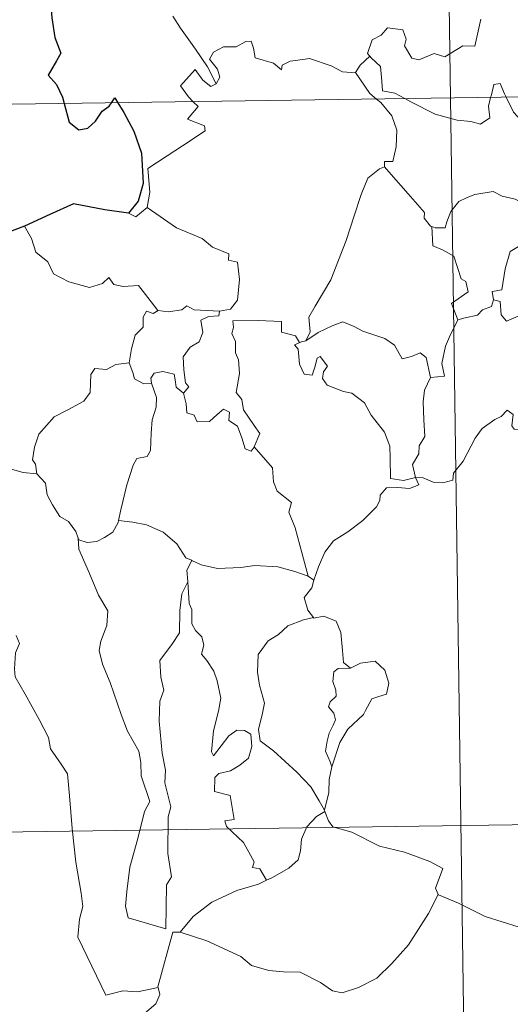
# Model space of a CAD drawing. Units: metres. Extents: x 596398 to 600895, y 4724082 to 4727116.
# Drawn here: x 596728 to 596768, y 4726065 to 4726147 of the extents above; entities that cross this region are included whole.
import ezdxf

# ---------------------------------------------------------------- set-up
doc = ezdxf.new("R2010")
doc.units = ezdxf.units.M
doc.header["$MEASUREMENT"] = 0
doc.layers.add('Level 63', color=7, linetype='Continuous', lineweight=0)

msp = doc.modelspace()

# ---------------------------------------------------------------- linework, layer by layer
at = {"layer": 'Level 63', "linetype": 'Continuous', "lineweight": 0}
for points in [[(596759.97, 4726381.32, -0.74), (596763.41, 4726140.41, -0.74)], [(596744.03, 4726141.59, -0.74), (596743.33, 4726142.99, -0.74), (596742.34, 4726144.45, -0.74), (596741.1, 4726146.19, -0.74), (596740.45, 4726147.18, -0.74)], [(596675.14, 4726139.15, -0.74), (597204.77, 4726146.74, -0.74)], [(596765.92, 4726146.95, -0.74), (596765.44, 4726144.71, -0.74), (596764.43, 4726144.72, -0.74), (596762.95, 4726143.81, -0.74), (596762.08, 4726144.1, -0.74), (596760.8, 4726143.56, -0.74), (596760.23, 4726143.71, -0.74), (596759.61, 4726144.73, -0.74), (596759.76, 4726145.28, -0.74), (596759.48, 4726146.05, -0.74), (596758.2, 4726146.23, -0.74), (596757.69, 4726145.62, -0.74), (596756.93, 4726145.22, -0.74), (596756.56, 4726144.11, -0.74), (596756.74, 4726143.88, -0.74)], [(596755.56, 4726142.52, -0.74), (596755.55, 4726142.5, -0.74), (596754.49, 4726142.59, -0.74), (596753.54, 4726143.07, -0.74), (596751.75, 4726143.67, -0.74), (596751.2, 4726143.61, -0.74), (596750.15, 4726143.47, -0.74), (596749.49, 4726143.12, -0.74), (596749.43, 4726142.75, -0.74), (596748.78, 4726143.29, -0.74), (596747.27, 4726143.74, -0.74), (596747.13, 4726144.54, -0.74), (596746.94, 4726145.11, -0.74), (596746.49, 4726145.09, -0.74), (596745.7, 4726144.64, -0.74), (596744.64, 4726144.65, -0.74), (596743.82, 4726144.22, -0.74), (596743.49, 4726143.62, -0.74), (596744.15, 4726142.8, -0.74), (596744.35, 4726142.14, -0.74), (596744.03, 4726141.59, -0.74)], [(596756.74, 4726143.88, -0.74), (596755.94, 4726143.14, -0.74), (596755.56, 4726142.52, -0.74)], [(596756.74, 4726143.88, -0.74), (596756.85, 4726143.75, -0.74), (596757.63, 4726143.03, -0.74), (596757.73, 4726141.8, -0.74), (596757.79, 4726141.02, -0.74), (596758.82, 4726140.81, -0.74), (596759.65, 4726140.36, -0.74)], [(596742.14, 4726140.11, -0.74), (596741.76, 4726140.51, -0.74), (596741.09, 4726141.41, -0.74), (596742.31, 4726142.78, -0.74), (596742.93, 4726141.88, -0.74), (596743.61, 4726141.37, -0.74), (596744.03, 4726141.59, -0.74)], [(596755.56, 4726142.52, -0.74), (596756.76, 4726140.78, -0.74), (596757.3, 4726140.33, -0.74)], [(596766.74, 4726140.46, -0.74), (596766.8, 4726140.69, -0.74), (596767, 4726141.53, -0.74), (596767.54, 4726141.62, -0.74), (596767.89, 4726140.75, -0.74), (596768.02, 4726140.48, -0.74)], [(596738.32, 4726131.34, -0.74), (596738.56, 4726132.61, -0.74), (596738.38, 4726134.58, -0.74), (596740, 4726135.63, -0.74), (596741.26, 4726136.45, -0.74), (596743.14, 4726137.71, -0.74), (596743.07, 4726138.1, -0.74), (596741.68, 4726138.67, -0.74), (596742.54, 4726139.7, -0.74), (596742.14, 4726140.11, -0.74)], [(596757.3, 4726140.33, -0.74), (596757.65, 4726140.04, -0.74), (596758.57, 4726138.93, -0.74), (596758.98, 4726137.76, -0.74), (596758.92, 4726136.37, -0.74), (596758.65, 4726135.16, -0.74), (596757.96, 4726135.17, -0.74), (596757.95, 4726134.72, -0.74)], [(596759.65, 4726140.36, -0.74), (596760.14, 4726140.1, -0.74), (596762.16, 4726139.08, -0.74), (596763.97, 4726138.58, -0.74), (596765.11, 4726138.46, -0.74), (596765.89, 4726138.26, -0.74), (596766.66, 4726138.78, -0.74), (596766.56, 4726139.74, -0.74), (596766.74, 4726140.46, -0.74)], [(596763.41, 4726140.41, -0.74), (596767.73, 4725839.28, -0.74)], [(596768.02, 4726140.48, -0.74), (596768.62, 4726139.24, -0.74), (596769.3, 4726138.53, -0.74), (596769.79, 4726138.21, -0.74)], [(596751.46, 4726120.33, -0.74), (596751.8, 4726121.05, -0.74), (596751.69, 4726122.27, -0.74), (596752.24, 4726123.18, -0.74), (596753.51, 4726125.36, -0.74), (596754.79, 4726128.62, -0.74), (596755.46, 4726130.67, -0.74), (596756.02, 4726132.42, -0.74), (596756.57, 4726133.78, -0.74), (596757.54, 4726134.55, -0.74), (596757.95, 4726134.72, -0.74)], [(596757.95, 4726134.72, -0.74), (596758.52, 4726134.09, -0.74), (596759.92, 4726132.47, -0.74), (596761.26, 4726130.93, -0.74), (596761.24, 4726130.46, -0.74), (596761.76, 4726129.81, -0.74), (596761.87, 4726129.77, -0.74)], [(596761.87, 4726129.77, -0.74), (596762.16, 4726129.66, -0.74), (596762.97, 4726129.67, -0.74), (596763.11, 4726130.17, -0.74), (596763.46, 4726131.02, -0.74), (596764.1, 4726131.85, -0.74), (596764.79, 4726132.17, -0.74), (596765.42, 4726132.44, -0.74), (596766.95, 4726132.67, -0.74), (596767.68, 4726132.28, -0.74), (596768.77, 4726132.04, -0.74), (596769.62, 4726131.63, -0.74), (596770.44, 4726131.48, -0.74), (596770.54, 4726131.48, -0.74)], [(596736.8, 4726130.87, -0.74), (596737.39, 4726130.57, -0.74), (596738.32, 4726131.34, -0.74)], [(596738.32, 4726131.34, -0.74), (596740.76, 4726129.68, -0.74), (596742.89, 4726128.79, -0.74), (596743.73, 4726128.08, -0.74), (596745.08, 4726127.51, -0.74), (596745.07, 4726126.98, -0.74), (596745.79, 4726126.83, -0.74), (596745.98, 4726125.39, -0.74), (596745.8, 4726123.69, -0.74), (596745.22, 4726122.93, -0.74), (596744.31, 4726122.77, -0.74)], [(596770.54, 4726131.48, -0.74), (596770.43, 4726130.65, -0.74), (596770.21, 4726129.78, -0.74), (596769.79, 4726128.86, -0.74), (596769.17, 4726128.21, -0.74), (596768.36, 4726127.71, -0.74), (596767.94, 4726126.28, -0.74), (596767.67, 4726124.53, -0.74), (596766.86, 4726124.39, -0.74), (596766.98, 4726123.7, -0.74)], [(596728.19, 4726129.82, -0.74), (596728.77, 4726128.78, -0.74), (596729.12, 4726127.65, -0.74), (596730.13, 4726126.85, -0.74), (596730.59, 4726125.85, -0.74), (596731.85, 4726125.19, -0.74), (596733.55, 4726124.73, -0.74), (596734.63, 4726125.07, -0.74), (596735.15, 4726125.56, -0.74), (596735.58, 4726124.97, -0.74), (596736.34, 4726124.81, -0.74), (596737.61, 4726124.91, -0.74), (596738.38, 4726123.91, -0.74), (596739.22, 4726122.83, -0.74), (596739.25, 4726122.83, -0.74)], [(596764.04, 4726122.06, -0.74), (596763.5, 4726123.42, -0.74), (596764.88, 4726124.38, -0.74), (596764.68, 4726125.24, -0.74), (596764.29, 4726125.46, -0.74), (596763.69, 4726127.33, -0.74), (596762.76, 4726127.86, -0.74), (596761.96, 4726128.17, -0.74), (596761.87, 4726129.77, -0.74)], [(596766.98, 4726123.7, -0.74), (596767.54, 4726123.56, -0.74), (596767.6, 4726122.48, -0.74), (596768.05, 4726121.95, -0.74), (596769.02, 4726122.37, -0.74), (596769.72, 4726122.49, -0.74), (596770.33, 4726122.45, -0.74), (596770.64, 4726123.03, -0.74), (596771.28, 4726123.24, -0.74), (596772.4, 4726123.68, -0.74), (596772.66, 4726124.07, -0.74), (596773.52, 4726124.37, -0.74)], [(596766.98, 4726123.7, -0.74), (596766.8, 4726123.17, -0.74), (596766.08, 4726122.88, -0.74), (596765.64, 4726122.43, -0.74), (596764.62, 4726122.23, -0.74), (596764.04, 4726122.06, -0.74)], [(596736.83, 4726118.5, -0.74), (596737.04, 4726119.66, -0.74), (596737.34, 4726120.78, -0.74), (596738.01, 4726121.44, -0.74), (596738, 4726122.27, -0.74), (596738.28, 4726122.77, -0.74), (596738.84, 4726122.58, -0.74), (596739.25, 4726122.83, -0.74)], [(596739.25, 4726122.83, -0.74), (596740.08, 4726122.73, -0.74), (596741.21, 4726122.88, -0.74), (596741.6, 4726123.21, -0.74), (596742.22, 4726122.87, -0.74), (596744.31, 4726122.77, -0.74)], [(596744.31, 4726122.77, -0.74), (596744.26, 4726122.39, -0.74), (596743.41, 4726122.34, -0.74), (596742.78, 4726122.04, -0.74), (596742.93, 4726121, -0.74), (596742.63, 4726120.23, -0.74), (596741.88, 4726119.79, -0.74), (596741.32, 4726119, -0.74), (596741.36, 4726117.93, -0.74), (596741.5, 4726116.85, -0.74), (596741.79, 4726116.5, -0.74), (596741.34, 4726115.98, -0.74)], [(596747.19, 4726111.54, -0.74), (596747.64, 4726112.66, -0.74), (596747.19, 4726113.32, -0.74), (596746.29, 4726114.61, -0.74), (596746.16, 4726115.45, -0.74), (596745.7, 4726116.03, -0.74), (596745.98, 4726117.62, -0.74), (596745.9, 4726118.74, -0.74), (596745.64, 4726119.33, -0.74), (596745.63, 4726120.25, -0.74), (596745.34, 4726120.92, -0.74), (596745.48, 4726121.42, -0.74), (596745.41, 4726121.97, -0.74), (596747.5, 4726122.01, -0.74), (596749.45, 4726121.92, -0.74), (596749.43, 4726121.03, -0.74), (596750.59, 4726120.73, -0.74), (596750.92, 4726120.19, -0.74), (596751.1, 4726120.23, -0.74)], [(596751.46, 4726120.33, -0.74), (596752.48, 4726121.01, -0.74), (596753.62, 4726121.57, -0.74), (596754.51, 4726121.9, -0.74), (596755.45, 4726121.5, -0.74), (596756.17, 4726121.11, -0.74), (596758, 4726120.52, -0.74), (596758.78, 4726119.97, -0.74), (596759.41, 4726118.83, -0.74), (596760.2, 4726119.03, -0.74), (596760.91, 4726119.32, -0.74), (596761.41, 4726118.93, -0.74), (596761.76, 4726117.29, -0.74)], [(596761.76, 4726117.29, -0.74), (596762.93, 4726117.39, -0.74), (596762.7, 4726118.45, -0.74), (596763.02, 4726119.89, -0.74), (596763.34, 4726120.66, -0.74), (596764.04, 4726122.06, -0.74)], [(596760.53, 4726109, -0.74), (596760.52, 4726109.02, -0.74), (596759.52, 4726108.77, -0.74), (596758.45, 4726108.92, -0.74), (596758.43, 4726110.6, -0.74), (596758.39, 4726111.61, -0.74), (596757.97, 4726112.76, -0.74), (596756.86, 4726114.17, -0.74), (596756.31, 4726115.19, -0.74), (596755.27, 4726116, -0.74), (596754.58, 4726116.13, -0.74), (596753.23, 4726116.64, -0.74), (596752.82, 4726117.19, -0.74), (596752.93, 4726117.75, -0.74), (596753.26, 4726118.22, -0.74), (596752.65, 4726119.02, -0.74), (596752.39, 4726118.87, -0.74), (596752.2, 4726118.14, -0.74), (596751.97, 4726117.47, -0.74), (596751.33, 4726117.57, -0.74), (596750.94, 4726118.4, -0.74), (596750.89, 4726119.03, -0.74), (596750.83, 4726119.63, -0.74), (596750.51, 4726119.98, -0.74), (596751.1, 4726120.23, -0.74)], [(596751.1, 4726120.23, -0.74), (596751.46, 4726120.33, -0.74)], [(596729.21, 4726109.31, -0.74), (596729.1, 4726110.11, -0.74), (596728.84, 4726110.47, -0.74), (596729.01, 4726111.51, -0.74), (596729.38, 4726112.59, -0.74), (596730.65, 4726114.02, -0.74), (596731.76, 4726114.62, -0.74), (596733.1, 4726115.32, -0.74), (596733.63, 4726116.05, -0.74), (596733.68, 4726117.53, -0.74), (596734.01, 4726118.02, -0.74), (596734.97, 4726117.94, -0.74), (596735.74, 4726118.37, -0.74), (596736.83, 4726118.5, -0.74)], [(596736.83, 4726118.5, -0.74), (596737.15, 4726117.7, -0.74), (596737.29, 4726117.16, -0.74), (596738.05, 4726116.75, -0.74), (596738.68, 4726116.82, -0.74)], [(596738.68, 4726116.82, -0.74), (596738.64, 4726117.24, -0.74), (596738.9, 4726117.63, -0.74), (596739.64, 4726117.78, -0.74), (596740.56, 4726117.55, -0.74), (596740.64, 4726117.1, -0.74), (596740.74, 4726116.47, -0.74), (596741.34, 4726115.98, -0.74)], [(596761.76, 4726117.29, -0.74), (596761.26, 4726116.24, -0.74), (596761.15, 4726115.27, -0.74), (596761.22, 4726113.79, -0.74), (596761.31, 4726112.4, -0.74), (596760.83, 4726111.62, -0.74), (596760.8, 4726110.96, -0.74), (596760.28, 4726110.09, -0.74), (596760.53, 4726109, -0.74)], [(596735.97, 4726105.44, -0.74), (596736.16, 4726106.34, -0.74), (596736.65, 4726108.41, -0.74), (596737.17, 4726110.04, -0.74), (596737.48, 4726110.58, -0.74), (596738.32, 4726110.74, -0.74), (596738.62, 4726111.23, -0.74), (596738.67, 4726112.67, -0.74), (596738.75, 4726113.78, -0.74), (596739.08, 4726114.84, -0.74), (596739.1, 4726115.64, -0.74), (596738.68, 4726116.82, -0.74)], [(596741.34, 4726115.98, -0.74), (596741.56, 4726115.1, -0.74), (596741.61, 4726114.36, -0.74), (596742.21, 4726114.18, -0.74), (596742.46, 4726113.61, -0.74), (596743.49, 4726113.65, -0.74), (596744.12, 4726114.21, -0.74), (596744.65, 4726114.66, -0.74), (596745.13, 4726114.42, -0.74), (596745.08, 4726113.72, -0.74), (596745.8, 4726113.25, -0.74), (596746.17, 4726112.29, -0.74), (596746.44, 4726111.38, -0.74), (596746.93, 4726111.2, -0.74), (596747.18, 4726111.53, -0.74), (596747.19, 4726111.54, -0.74)], [(596760.53, 4726109, -0.74), (596761.15, 4726108.98, -0.74), (596761.98, 4726108.63, -0.74), (596762.8, 4726108.57, -0.74), (596763.61, 4726108.78, -0.74), (596763.68, 4726109.36, -0.74), (596764.48, 4726110.35, -0.74), (596765.45, 4726112.25, -0.74), (596766.05, 4726113.06, -0.74), (596767.1, 4726113.82, -0.74), (596767.61, 4726114.06, -0.74), (596768.1, 4726114.58, -0.74), (596768.59, 4726114.21, -0.74), (596768.49, 4726113.28, -0.74), (596768.69, 4726113, -0.74), (596769.85, 4726112.96, -0.74), (596771.75, 4726112.97, -0.74), (596771.77, 4726112.97, -0.74)], [(596751.64, 4726100.83, -0.74), (596751.15, 4726102.68, -0.74), (596750.57, 4726104.83, -0.74), (596750.06, 4726106.13, -0.74), (596750.26, 4726106.94, -0.74), (596749.08, 4726107.88, -0.74), (596748.78, 4726108.65, -0.74), (596748.69, 4726109.82, -0.74), (596747.19, 4726111.54, -0.74)], [(596727, 4726109.72, -0.74), (596728.08, 4726109.43, -0.74), (596729.21, 4726109.31, -0.74)], [(596729.21, 4726109.31, -0.74), (596729.92, 4726108.53, -0.74), (596730.06, 4726107.56, -0.74), (596730.51, 4726106.75, -0.74), (596731.11, 4726105.77, -0.74), (596731.82, 4726105.38, -0.74), (596732.42, 4726104.53, -0.74), (596732.62, 4726104, -0.74)], [(596752.11, 4726100.51, -0.74), (596752.5, 4726101.61, -0.74), (596753.04, 4726102.84, -0.74), (596753.73, 4726103.78, -0.74), (596754.92, 4726104.51, -0.74), (596756.16, 4726105.46, -0.74), (596757.3, 4726106.59, -0.74), (596757.57, 4726107.11, -0.74), (596757.6, 4726107.54, -0.74), (596758.13, 4726108.14, -0.74), (596759.07, 4726108.17, -0.74), (596760.02, 4726108.1, -0.74), (596760.81, 4726108.39, -0.74), (596760.53, 4726109, -0.74)], [(596732.62, 4726104, -0.74), (596732.68, 4726103.85, -0.74), (596733.36, 4726103.62, -0.74), (596734.16, 4726103.71, -0.74), (596734.81, 4726104.05, -0.74), (596735.5, 4726104.47, -0.74), (596735.93, 4726105.29, -0.74), (596735.97, 4726105.44, -0.74)], [(596735.97, 4726105.44, -0.74), (596737.14, 4726105.31, -0.74), (596738.27, 4726105.09, -0.74), (596739.65, 4726104.49, -0.74), (596740.78, 4726103.51, -0.74), (596741.52, 4726102.35, -0.74), (596742.01, 4726102.16, -0.74), (596742.04, 4726102.15, -0.74)], [(596732.62, 4726104, -0.74), (596732.69, 4726103.08, -0.74), (596733.55, 4726101.06, -0.74), (596734.32, 4726099.27, -0.74), (596735.08, 4726097.98, -0.74), (596735.01, 4726096.76, -0.74), (596734.51, 4726095.47, -0.74), (596734.36, 4726094.69, -0.74), (596734.65, 4726093.56, -0.74), (596735.27, 4726092.03, -0.74), (596736.18, 4726089.4, -0.74), (596736.7, 4726088.01, -0.74), (596737.63, 4726086.37, -0.74), (596737.81, 4726085.43, -0.74), (596737.83, 4726084.31, -0.74), (596738.56, 4726082.19, -0.74), (596738.12, 4726081.37, -0.74), (596737.55, 4726079.14, -0.74), (596736.9, 4726076.75, -0.74), (596736.64, 4726074.74, -0.74), (596736.54, 4726073.54, -0.74), (596736.77, 4726072.58, -0.74)], [(596742.04, 4726102.15, -0.74), (596741.62, 4726101.33, -0.74), (596741.69, 4726100.39, -0.74), (596741.69, 4726100.36, -0.74)], [(596742.04, 4726102.15, -0.74), (596742.81, 4726101.79, -0.74), (596744.16, 4726101.49, -0.74), (596746.09, 4726101.56, -0.74), (596747.24, 4726101.72, -0.74), (596749.15, 4726101.61, -0.74), (596750.54, 4726101.22, -0.74), (596751.64, 4726100.83, -0.74)], [(596751.64, 4726100.83, -0.74), (596752.11, 4726100.51, -0.74)], [(596736.77, 4726072.58, -0.74), (596739.87, 4726071.65, -0.74), (596739.92, 4726075.3, -0.74), (596740.35, 4726075.95, -0.74), (596740.03, 4726077.89, -0.74), (596740.08, 4726080.93, -0.74), (596740.3, 4726081.74, -0.74), (596739.78, 4726083.75, -0.74), (596739.85, 4726084.8, -0.74), (596739.56, 4726086.19, -0.74), (596739.33, 4726088.85, -0.74), (596739.37, 4726090.5, -0.74), (596739.7, 4726091.41, -0.74), (596739.45, 4726092.49, -0.74), (596739.37, 4726093.86, -0.74), (596740.42, 4726095.26, -0.74), (596741.01, 4726096.16, -0.74), (596741.04, 4726098, -0.74), (596741.2, 4726099.39, -0.74), (596741.69, 4726100.36, -0.74)], [(596741.69, 4726100.36, -0.74), (596741.8, 4726098.57, -0.74), (596742.02, 4726098.08, -0.74), (596742.02, 4726096.91, -0.74), (596742.32, 4726096.34, -0.74), (596742.86, 4726095.83, -0.74), (596743.03, 4726095.14, -0.74), (596742.82, 4726094.4, -0.74), (596743.28, 4726093.86, -0.74), (596743.85, 4726092.97, -0.74), (596744.11, 4726092.19, -0.74), (596744.42, 4726090.74, -0.74), (596744.22, 4726089.67, -0.74), (596743.82, 4726088.04, -0.74), (596743.64, 4726086.31, -0.74), (596743.81, 4726085.97, -0.74), (596744.44, 4726086.79, -0.74), (596745.08, 4726087.64, -0.74), (596745.74, 4726088.1, -0.74), (596746.38, 4726088.07, -0.74), (596746.91, 4726087.77, -0.74), (596746.98, 4726086.74, -0.74), (596746.71, 4726085.77, -0.74), (596746, 4726085.2, -0.74), (596745.23, 4726084.74, -0.74), (596744.27, 4726084.5, -0.74), (596743.92, 4726084.19, -0.74), (596743.91, 4726083.02, -0.74), (596745.21, 4726082.69, -0.74), (596745.52, 4726080.7, -0.74), (596744.75, 4726080.6, -0.74), (596744.89, 4726080.13, -0.74), (596746.29, 4726078.8, -0.74), (596747.17, 4726077.2, -0.74), (596747.04, 4726076.72, -0.74), (596747.64, 4726076.61, -0.74), (596748.21, 4726075.67, -0.74)], [(596752.11, 4726100.51, -0.74), (596751.94, 4726099.88, -0.74), (596751.31, 4726099.09, -0.74), (596751.62, 4726098.04, -0.74), (596752.08, 4726097.41, -0.74)], [(596752.08, 4726097.41, -0.74), (596751.25, 4726097.22, -0.74), (596749.96, 4726096.72, -0.74), (596749.19, 4726096.02, -0.74), (596748.33, 4726095.5, -0.74), (596747.5, 4726094.35, -0.74), (596747.46, 4726092.9, -0.74), (596747.62, 4726091.82, -0.74), (596748.03, 4726090.33, -0.74), (596747.88, 4726089.51, -0.74), (596747.54, 4726088.16, -0.74), (596747.68, 4726087.22, -0.74), (596748.79, 4726086.38, -0.74), (596750.72, 4726084.63, -0.74), (596751.86, 4726083.41, -0.74), (596752.56, 4726082.24, -0.74), (596753, 4726081.49, -0.74)], [(596752.08, 4726097.41, -0.74), (596752.1, 4726097.38, -0.74), (596752.95, 4726097.54, -0.74), (596753.96, 4726097.11, -0.74), (596754.35, 4726096.19, -0.74), (596754.48, 4726094.69, -0.74), (596754.56, 4726093.69, -0.74), (596755.15, 4726093.23, -0.74)], [(596727.49, 4726095.93, -0.74), (596727.78, 4726095.26, -0.74), (596727.45, 4726094.49, -0.74), (596727.36, 4726093.18, -0.74), (596727.42, 4726092.51, -0.74), (596728.25, 4726091.07, -0.74), (596729.41, 4726088.98, -0.74), (596730.18, 4726087.5, -0.74), (596730.35, 4726086.54, -0.74), (596731.22, 4726085.29, -0.74), (596731.74, 4726084.48, -0.74), (596731.91, 4726082.66, -0.74), (596732.13, 4726079.97, -0.74), (596732.43, 4726077.18, -0.74), (596732.87, 4726074.61, -0.74), (596733.02, 4726073.51, -0.74), (596732.73, 4726072.46, -0.74), (596732.6, 4726070.98, -0.74), (596734.91, 4726066.17, -0.74), (596736.31, 4726066.52, -0.74), (596737.52, 4726066.43, -0.74), (596739.23, 4726066.81, -0.74)], [(596755.15, 4726093.23, -0.74), (596755.97, 4726093.63, -0.74), (596757.2, 4726093.8, -0.74), (596757.98, 4726093.05, -0.74), (596758.31, 4726092, -0.74), (596758.14, 4726091.08, -0.74), (596757.48, 4726090.89, -0.74), (596756.91, 4726090.68, -0.74), (596756.39, 4726089.73, -0.74), (596756.22, 4726089.4, -0.74), (596754.94, 4726088.18, -0.74), (596754.28, 4726087.07, -0.74), (596753.62, 4726085.14, -0.74), (596753.6, 4726085.06, -0.74)], [(596755.15, 4726093.23, -0.74), (596754.12, 4726093.21, -0.74), (596753.76, 4726092.93, -0.74), (596753.7, 4726092.12, -0.74), (596753.95, 4726091.4, -0.74), (596753.97, 4726090.9, -0.74), (596753.47, 4726090.43, -0.74), (596753.33, 4726090.04, -0.74), (596753.77, 4726089.51, -0.74), (596753.91, 4726088.96, -0.74), (596753.72, 4726088.51, -0.74), (596753.39, 4726087.86, -0.74), (596753.22, 4726087.2, -0.74), (596753.08, 4726086.37, -0.74), (596753.48, 4726085.49, -0.74), (596753.6, 4726085.06, -0.74)], [(596676, 4726078.93, -0.74), (597117.36, 4726085.25, -0.74)], [(596753.6, 4726085.06, -0.74), (596753.39, 4726084.01, -0.74), (596753.35, 4726082.93, -0.74), (596753, 4726081.49, -0.74), (596753.04, 4726081.38, -0.74)], [(596753.04, 4726081.38, -0.74), (596752.34, 4726080.96, -0.74), (596751.53, 4726080.09, -0.74), (596751.09, 4726079.07, -0.74), (596751.01, 4726078.1, -0.74), (596750.81, 4726077.37, -0.74), (596750.05, 4726076.69, -0.74), (596748.65, 4726075.88, -0.74), (596748.21, 4726075.67, -0.74)], [(596753.04, 4726081.38, -0.74), (596753.33, 4726080.6, -0.74), (596753.68, 4726080.11, -0.74), (596755.25, 4726079.65, -0.74), (596757.54, 4726078.49, -0.74), (596759.62, 4726078.01, -0.74), (596761.71, 4726077.24, -0.74), (596762.78, 4726076.66, -0.74), (596762.19, 4726075.01, -0.74), (596762.4, 4726074.5, -0.74)], [(596748.21, 4726075.67, -0.74), (596747.54, 4726075.34, -0.74), (596745.74, 4726074.83, -0.74), (596743.68, 4726073.86, -0.74), (596742.14, 4726072.67, -0.74), (596741.05, 4726071.37, -0.74)], [(596741.05, 4726071.37, -0.74), (596743.28, 4726070.66, -0.74), (596746.09, 4726069.37, -0.74), (596746.96, 4726068.61, -0.74), (596748.4, 4726068.22, -0.74), (596749.6, 4726068.09, -0.74), (596750.99, 4726068.06, -0.74), (596752.68, 4726067.22, -0.74), (596753.66, 4726066.53, -0.74), (596754.46, 4726066.35, -0.74), (596755.82, 4726066.79, -0.74), (596757.33, 4726067.57, -0.74), (596758.58, 4726068.79, -0.74), (596759.96, 4726070.34, -0.74), (596760.78, 4726071.64, -0.74), (596761.61, 4726072.93, -0.74), (596762.4, 4726074.5, -0.74)], [(596762.4, 4726074.5, -0.74), (596762.42, 4726074.47, -0.74), (596764.07, 4726073.79, -0.74), (596766.3, 4726072.68, -0.74), (596769.1, 4726071.79, -0.74), (596770.48, 4726072.26, -0.74), (596771.65, 4726072.49, -0.74)], [(596739.23, 4726066.81, -0.74), (596739.22, 4726066.86, -0.74), (596740.46, 4726071.37, -0.74), (596741.05, 4726071.37, -0.74)], [(596738.1, 4726064.65, -0.74), (596739.05, 4726065.44, -0.74), (596739.38, 4726066.23, -0.74), (596739.23, 4726066.81, -0.74)]]:
    msp.add_polyline3d(points, dxfattribs=at)
at = {"layer": 'Level 63', "linetype": 'Continuous', "lineweight": 30}
for points in [[(596729.15, 4726158.85, -0.74), (596728.45, 4726157.94, -0.74), (596728.09, 4726156.32, -0.74), (596728.14, 4726155.23, -0.74), (596728.48, 4726154.44, -0.74), (596729.31, 4726154.92, -0.74), (596729.76, 4726154.32, -0.74), (596729.78, 4726153.6, -0.74), (596730.26, 4726152.46, -0.74), (596730.58, 4726150.97, -0.74), (596730.61, 4726149.94, -0.74), (596730.02, 4726149.51, -0.74), (596730.32, 4726148.77, -0.74), (596730.46, 4726147.04, -0.74), (596730.69, 4726145.43, -0.74), (596731.18, 4726144.12, -0.74), (596730.84, 4726143.48, -0.74), (596730.14, 4726142.3, -0.74), (596730.84, 4726141.54, -0.74), (596731.32, 4726140.47, -0.74), (596731.46, 4726139.96, -0.74)], [(596731.46, 4726139.96, -0.74), (596731.88, 4726138.41, -0.74), (596732.67, 4726137.78, -0.74), (596733.42, 4726137.91, -0.74), (596734.05, 4726138.51, -0.74), (596734.62, 4726139.32, -0.74), (596735.19, 4726139.73, -0.74), (596735.38, 4726140.01, -0.74)], [(596735.38, 4726140.01, -0.74), (596735.66, 4726140.42, -0.74), (596735.9, 4726140.02, -0.74)], [(596735.9, 4726140.02, -0.74), (596736.4, 4726139.22, -0.74), (596737.22, 4726137.67, -0.74), (596737.86, 4726135.85, -0.74), (596738, 4726133.34, -0.74), (596737.59, 4726131.89, -0.74), (596736.8, 4726130.87, -0.74)], [(596736.8, 4726130.87, -0.74), (596734.82, 4726131.15, -0.74), (596732.23, 4726131.66, -0.74), (596730.27, 4726130.78, -0.74), (596728.19, 4726129.82, -0.74)], [(596728.19, 4726129.82, -0.74), (596726.82, 4726129.28, -0.74), (596726.07, 4726129.22, -0.74), (596725.43, 4726128.45, -0.74), (596724.66, 4726127.31, -0.74), (596724.05, 4726126.21, -0.74), (596723.34, 4726125.4, -0.74), (596722.62, 4726125, -0.74), (596721.96, 4726124.92, -0.74)]]:
    msp.add_polyline3d(points, dxfattribs=at)

doc.saveas('drawing.dxf')
